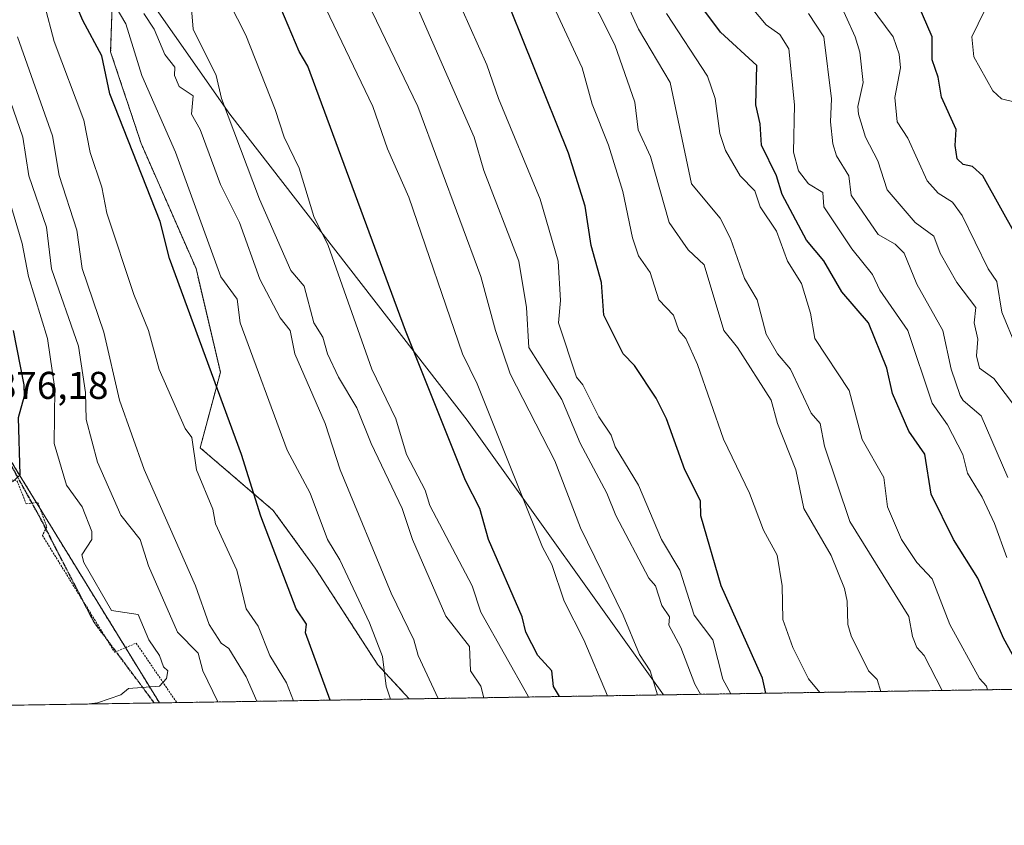
# Model space of a CAD drawing. Units: metres. Extents: x 607196 to 610637, y 4745461 to 4747828.
# Drawn here: x 609197 to 609452, y 4745461 to 4745669 of the extents above; entities that cross this region are included whole.
import ezdxf
from ezdxf.enums import TextEntityAlignment as Align

# ---------------------------------------------------------------- set-up
doc = ezdxf.new("R2010")
doc.units = ezdxf.units.M
doc.header["$MEASUREMENT"] = 0
for name, pattern in [('TRAZOS', [0.75, 0.5, -0.25]), ('TRAZOS2', [0.375, 0.25, -0.125]), ('TRAZOSX2', [1.5, 1, -0.5])]:
    doc.linetypes.add(name, pattern=pattern)
for name, color, linetype, lineweight in [('Alambrada', 19, 'TRAZOS', 0), ('Arbolado forestal', 92, 'TRAZOS', 0), ('Arbolado forestal CxS', 92, 'Continuous', 0), ('Comarca CxS', 133, 'Continuous', 0), ('Comunidad Autónoma CxS', 142, 'Continuous', 0), ('Curva de nivel maestra', 36, 'Continuous', 30), ('Curva de nivel normal', 36, 'Continuous', 0), ('Matorral', 135, 'Continuous', 0), ('Matorral CxS', 135, 'Continuous', 0), ('Municipio', 9, 'Continuous', 13), ('Municipio CxS', 142, 'Continuous', 0), ('Provincia CxS', 1, 'Continuous', 0), ('Ruta', 19, 'TRAZOS2', 30), ('Rótulo de punto de cota en terreno', 19, 'Continuous', 0), ('Senda', 19, 'TRAZOSX2', 0)]:
    doc.layers.add(name, color=color, linetype=linetype, lineweight=lineweight)
doc.styles.add('Arial', font='txt', dxfattribs={"height": 0.2})

# ---------------------------------------------------------------- blocks, each defined once
blk = doc.blocks.new('*U162')
at = {"layer": 'Curva de nivel normal', "color": 36, "linetype": 'Continuous', "lineweight": 0}
blk.add_polyline3d([(609193.25, 4745704.77, 855), (609200.87, 4745682.39, 855), (609205.89, 4745663.41, 855), (609213.52, 4745643.04, 855), (609215.16, 4745634.68, 855), (609218.16, 4745625.68, 855), (609219.46, 4745618.98, 855), (609226.46, 4745597.98, 855), (609230.29, 4745588.61, 855), (609233.03, 4745578.55, 855), (609239.75, 4745563.27, 855), (609241.46, 4745560.98, 855), (609242.7, 4745552.61, 855), (609246.88, 4745542.4, 855), (609247.63, 4745538.61, 855), (609253.09, 4745526.61, 855), (609255.55, 4745516.61, 855), (609258.65, 4745512.17, 855), (609261.69, 4745504.61, 855), (609265.99, 4745497.51, 855), (609267.75, 4745492.88, 855)], dxfattribs=at)
blk = doc.blocks.new('*U165')
at = {"layer": 'Curva de nivel normal', "color": 36, "linetype": 'Continuous', "lineweight": 0}
blk.add_polyline3d([(609196.37, 4745664.61, 860), (609205.44, 4745638.96, 860), (609207.18, 4745628.7, 860), (609211.7, 4745614.61, 860), (609213.11, 4745604.63, 860), (609218.72, 4745588.24, 860), (609222.78, 4745570.61, 860), (609229.13, 4745552.65, 860), (609242.42, 4745522.61, 860), (609245.99, 4745512.61, 860), (609249.09, 4745507.76, 860), (609251.09, 4745506.37, 860), (609255.57, 4745499.09, 860), (609258.29, 4745492.73, 860)], dxfattribs=at)
blk = doc.blocks.new('*U169')
at = {"layer": 'Curva de nivel normal', "color": 36, "linetype": 'Continuous', "lineweight": 0}
blk.add_polyline3d([(609189.81, 4745661.33, 865), (609197.75, 4745638.61, 865), (609199.26, 4745628.61, 865), (609203.88, 4745615.4, 865), (609205.15, 4745604.61, 865), (609212.11, 4745584.61, 865), (609213.92, 4745572.61, 865), (609214.1, 4745565.62, 865), (609217.09, 4745554.61, 865), (609223.09, 4745540.89, 865), (609228.1, 4745534.61, 865), (609230.24, 4745527.76, 865), (609237.79, 4745510.61, 865), (609243.09, 4745505.2, 865), (609244.33, 4745500.61, 865), (609248.169, 4745492.57, 865)], dxfattribs=at)
blk = doc.blocks.new('*U171')
at = {"layer": 'Curva de nivel normal', "color": 36, "linetype": 'Continuous', "lineweight": 0}
blk.add_polyline3d([(609196.35, 4745728.61, 845), (609197.9, 4745726.61, 845), (609199.23, 4745722.75, 845), (609207.37, 4745708.89, 845), (609209.46, 4745702.98, 845), (609213.99, 4745697.51, 845), (609219.19, 4745680.71, 845), (609220.49, 4745674.61, 845), (609224.44, 4745667.96, 845), (609228.54, 4745654.61, 845), (609237.21, 4745634.73, 845), (609249.02, 4745602.54, 845), (609253.22, 4745596.74, 845), (609253.97, 4745590.61, 845), (609266.14, 4745557.66, 845), (609272.08, 4745546.61, 845), (609276.56, 4745534.61, 845), (609279.79, 4745529.31, 845), (609287.5, 4745513.02, 845), (609290.79, 4745504.31, 845), (609291.78, 4745496.61, 845), (609292.92, 4745493.28, 845)], dxfattribs=at)
blk = doc.blocks.new('*U172')
at = {"layer": 'Curva de nivel normal', "color": 36, "linetype": 'Continuous', "lineweight": 0}
blk.add_polyline3d([(609249.09, 4745677.57, 830), (609255.46, 4745664.98, 830), (609263.09, 4745645.8, 830), (609265.34, 4745638.61, 830), (609269.25, 4745630.61, 830), (609273.09, 4745618.15, 830), (609276.73, 4745610.61, 830), (609288.09, 4745578.61, 830), (609294.26, 4745565.78, 830), (609297.06, 4745556.58, 830), (609301.86, 4745547.38, 830), (609303.09, 4745543.39, 830), (609314.05, 4745522.61, 830), (609316.31, 4745515.83, 830), (609328.53, 4745494.05, 830), (609328.61, 4745493.84, 830)], dxfattribs=at)

msp = doc.modelspace()

# ---------------------------------------------------------------- linework, layer by layer
at = {"layer": 'Alambrada', "color": 19, "linetype": 'TRAZOS', "lineweight": 0}
msp.add_polyline3d([(609192.54, 4745552.72, 875.61), (609193.94, 4745550.15, 875.16), (609196.23, 4745549.77, 875.03), (609198.6, 4745543.82, 874.58), (609201.62, 4745544.15, 874.48), (609203.92, 4745537.86, 874), (609202.82, 4745535.63, 873.88), (609221.52, 4745505.42, 870.96), (609227.09, 4745507.79, 870.9), (609237.58, 4745492.4, 869.67)], dxfattribs=at)
at = {"layer": 'Arbolado forestal', "color": 92, "linetype": 'TRAZOS', "lineweight": 0}
for points in [[(609197.68, 4745720.66, 847.53), (609208.93, 4745705.13, 845.14), (609221.34, 4745687.39, 841.41), (609220.47, 4745660.68, 848.09), (609228.36, 4745637.01, 848.65), (609242.56, 4745604.66, 847.16), (609248.87, 4745577.83, 848.8), (609243.63, 4745558.31, 854.18), (609262.56, 4745542.09, 848.4), (609273.38, 4745527.21, 847), (609289.6, 4745502.2, 845.48), (609297.76, 4745493.36, 843.17)], [(609197.68, 4745720.66, 847.53), (609208.93, 4745705.13, 845.14), (609221.34, 4745687.39, 841.41), (609220.47, 4745660.68, 848.09), (609228.36, 4745637.01, 848.65), (609242.56, 4745604.66, 847.16), (609248.87, 4745577.83, 848.8), (609243.63, 4745558.31, 854.18), (609262.56, 4745542.09, 848.4), (609273.38, 4745527.21, 847), (609289.6, 4745502.2, 845.48), (609297.76, 4745493.36, 843.17)], [(609233.09, 4745492.33, 869.52), (609224.32, 4745506.61, 870.82), (609208.61, 4745532.16, 872.2), (609202.17, 4745542.65, 874.04), (609201.27, 4745544.11, 874.26), (609193.11, 4745557.39, 875.38), (609192.59, 4745569.6, 874.46), (609192.38, 4745574.36, 870.63)], [(609595.44, 4745498.07, 711.25), (609545.31, 4745497.27, 732.51), (609544.13, 4745497.25, 733.1), (609542.96, 4745497.24, 733.69), (609297.76, 4745493.36, 843.17)], [(609297.76, 4745493.36, 843.17), (609237.58, 4745492.4, 869.32), (609233.09, 4745492.33, 869.52)]]:
    msp.add_polyline3d(points, dxfattribs=at)
at = {"layer": 'Arbolado forestal CxS', "color": 92, "linetype": 'Continuous', "lineweight": 0}
for points in [[(609595.44, 4745498.07, 711.25), (609297.77, 4745493.36, 843.17), (609289.6, 4745502.2, 845.48), (609273.38, 4745527.21, 847), (609262.56, 4745542.09, 848.4), (609243.63, 4745558.31, 854.18), (609248.87, 4745577.82, 848.8), (609242.56, 4745604.66, 847.16), (609228.36, 4745637.01, 848.65), (609220.47, 4745660.68, 848.09), (609221.34, 4745687.39, 841.41), (609208.93, 4745705.13, 845.14), (609197.68, 4745720.66, 847.53), (609190.06, 4745731.17, 848.2)], [(609190.14, 4745715.14, 855.3), (609197.68, 4745720.66, 847.53), (609208.93, 4745705.13, 845.14), (609221.34, 4745687.39, 841.41), (609220.47, 4745660.68, 848.09), (609228.36, 4745637.01, 848.65), (609242.56, 4745604.66, 847.16), (609248.87, 4745577.82, 848.8), (609243.63, 4745558.31, 854.18), (609262.56, 4745542.09, 848.4), (609273.38, 4745527.21, 847), (609289.6, 4745502.2, 845.48), (609297.77, 4745493.36, 843.17), (609297.77, 4745493.36, 843.17), (609233.09, 4745492.33, 869.52), (609208.61, 4745532.16, 872.2), (609193.11, 4745557.39, 875.38)]]:
    msp.add_polyline3d(points, dxfattribs=at)
at = {"layer": 'Comarca CxS', "color": 133, "linetype": 'Continuous', "lineweight": 0}
msp.add_polyline3d([(607269.15, 4745461.25, 441.37), (607232.3, 4745460.67, 444.03), (607231.61, 4745505.1, 444.11), (607196.23, 4747774.09, 505.65), (610599.32, 4747827.99, 645.16), (610636.53, 4745514.54, 512.53), (607269.15, 4745461.25, 441.37)], close=True, dxfattribs=at)
msp.add_polyline3d([(607269.15, 4745461.25, 441.37), (607232.3, 4745460.67, 444.03), (607231.61, 4745505.1, 444.11), (607196.23, 4747774.09, 505.65), (610599.32, 4747827.99, 645.16), (610636.53, 4745514.54, 512.53), (607269.15, 4745461.25, 441.37)], close=True, dxfattribs=at)
at = {"layer": 'Comunidad Autónoma CxS', "color": 142, "linetype": 'Continuous', "lineweight": 0}
msp.add_polyline3d([(610636.53, 4745514.54, 512.53), (607232.3, 4745460.67, 444.03), (607231.61, 4745505.1, 444.11), (607203.35, 4747317.75, 459.56), (607196.23, 4747774.09, 505.65), (607828.6, 4747784.11, 477.2), (609105.06, 4747804.32, 525.04), (610599.32, 4747827.99, 645.16), (610636.53, 4745514.54, 512.53)], close=True, dxfattribs=at)
msp.add_polyline3d([(610636.53, 4745514.54, 512.53), (607232.3, 4745460.67, 444.03), (607231.61, 4745505.1, 444.11), (607203.35, 4747317.75, 459.56), (607196.23, 4747774.09, 505.65), (607828.6, 4747784.11, 477.2), (609105.06, 4747804.32, 525.04), (610599.32, 4747827.99, 645.16), (610636.53, 4745514.54, 512.53)], close=True, dxfattribs=at)
at = {"layer": 'Curva de nivel maestra', "color": 36, "linetype": 'Continuous', "lineweight": 30}
for points in [[(609277.24, 4745493.03, 850), (609270.93, 4745510.45, 850), (609271.16, 4745512.68, 850), (609268.48, 4745516.61, 850), (609259.35, 4745540.61, 850), (609254.32, 4745556.61, 850), (609235.7, 4745607.22, 850), (609233.31, 4745616.83, 850), (609220.3, 4745649.82, 850), (609218.19, 4745659.71, 850), (609213.27, 4745668.79, 850), (609210.31, 4745675.83, 850), (609208.59, 4745682.11, 850), (609208.01, 4745688.61, 850), (609206.67, 4745694.19, 850), (609204.3, 4745697.82, 850), (609201.19, 4745706.71, 850), (609194.36, 4745721.88, 850)], [(609390.07, 4745494.82, 800), (609389.2, 4745498.72, 800), (609378.46, 4745522.61, 800), (609373.22, 4745540.74, 800), (609373.09, 4745544.61, 800), (609369.05, 4745552.57, 800), (609364.3, 4745565.82, 800), (609361.62, 4745571.14, 800), (609356.09, 4745579.61, 800), (609353.09, 4745582.61, 800), (609348.12, 4745592.61, 800), (609347.5, 4745601.02, 800), (609344.86, 4745610.61, 800), (609343.29, 4745620.81, 800), (609338.94, 4745634.46, 800), (609321.23, 4745678.75, 800)], [(609456.18, 4745500.61, 775), (609451.52, 4745509.04, 775), (609444.88, 4745524.61, 775), (609438.6, 4745534.61, 775), (609432.82, 4745546.34, 775), (609431.17, 4745556.69, 775), (609427.09, 4745562.61, 775), (609422.85, 4745572.37, 775), (609421.37, 4745578.89, 775), (609416.59, 4745590.61, 775), (609409.73, 4745598.61, 775), (609405.09, 4745606.63, 775), (609400.52, 4745612.04, 775), (609394.29, 4745623.81, 775), (609392.8, 4745628.61, 775), (609388.92, 4745636.61, 775), (609388.58, 4745642.1, 775), (609387.49, 4745647.01, 775), (609387.67, 4745657.19, 775), (609378.3, 4745665.82, 775), (609369.09, 4745678.21, 775)], [(609455.09, 4745612.71, 750), (609446.21, 4745628.61, 750), (609443.55, 4745631.07, 750), (609441.09, 4745631.57, 750), (609439.54, 4745633.06, 750), (609439, 4745636.52, 750), (609439.28, 4745640.61, 750), (609435.46, 4745648.98, 750), (609434.62, 4745654.14, 750), (609433.05, 4745658.61, 750), (609433.09, 4745664.61, 750), (609429.45, 4745672.97, 750)], [(609336.62, 4745493.97, 825), (609335.06, 4745496.58, 825), (609334.61, 4745500.61, 825), (609331.01, 4745504.61, 825), (609327.93, 4745510.61, 825), (609326.94, 4745514.61, 825), (609318.28, 4745534.61, 825), (609316.06, 4745542.61, 825), (609312.31, 4745549.83, 825), (609296.75, 4745588.61, 825), (609271.5, 4745657.02, 825), (609269.25, 4745660.77, 825), (609264.51, 4745672.03, 825)], [(609195.09, 4745549.5, 875), (609197.09, 4745551.28, 875), (609196.64, 4745566.16, 875), (609198.21, 4745571.73, 875), (609198.09, 4745574.61, 875), (609195.35, 4745588.61, 875)]]:
    msp.add_polyline3d(points, dxfattribs=at)
at = {"layer": 'Curva de nivel normal', "color": 36, "linetype": 'Continuous', "lineweight": 0}
for points in [[(609349.07, 4745494.17, 820), (609342.93, 4745508.61, 820), (609337.85, 4745518.61, 820), (609334.62, 4745528.14, 820), (609332.27, 4745532.61, 820), (609315.31, 4745574.83, 820), (609311.5, 4745582.61, 820), (609297.62, 4745623.14, 820), (609292.14, 4745635.66, 820), (609288.29, 4745646.61, 820), (609269.19, 4745686.61, 820)], [(609361.98, 4745494.37, 815), (609360.1, 4745500.61, 815), (609357.36, 4745504.88, 815), (609353.09, 4745515.05, 815), (609342.08, 4745537.6, 815), (609335.4, 4745554.92, 815), (609323.91, 4745577.43, 815), (609320.05, 4745588.61, 815), (609316.24, 4745602.61, 815), (609299.99, 4745646.61, 815), (609282.09, 4745683.61, 815)], [(609454.95, 4745568.47, 760), (609449.09, 4745576.2, 760), (609445.37, 4745578.89, 760), (609444.57, 4745582.09, 760), (609444.87, 4745586.39, 760), (609443.98, 4745590.61, 760), (609444.43, 4745594.61, 760), (609439.5, 4745601.02, 760), (609435.16, 4745608.68, 760), (609433.49, 4745613.01, 760), (609428.73, 4745616.61, 760), (609421.46, 4745624.98, 760), (609419.01, 4745632.53, 760), (609415.83, 4745638.61, 760), (609413.99, 4745644.61, 760), (609413.85, 4745646.61, 760), (609415.24, 4745652.76, 760), (609414.37, 4745660.61, 760), (609413.2, 4745664.61, 760), (609405.69, 4745681.21, 760)], [(609373.17, 4745494.55, 810), (609371.65, 4745497.17, 810), (609368.07, 4745506.61, 810), (609364.91, 4745512.43, 810), (609365.09, 4745514.61, 810), (609363.09, 4745517.54, 810), (609361.5, 4745522.61, 810), (609359.75, 4745524.61, 810), (609351.25, 4745540.77, 810), (609348.9, 4745546.61, 810), (609342, 4745559.52, 810), (609337.23, 4745570.75, 810), (609328.7, 4745584.22, 810), (609328.06, 4745594.61, 810), (609326.07, 4745606.61, 810), (609317.09, 4745629.99, 810), (609314.58, 4745638.61, 810), (609297.09, 4745678.44, 810)], [(609419.78, 4745495.29, 790), (609418.87, 4745498.39, 790), (609416.62, 4745500.61, 790), (609412.12, 4745509.64, 790), (609411.22, 4745512.61, 790), (609411.12, 4745518.61, 790), (609410.39, 4745521.91, 790), (609406.91, 4745530.43, 790), (609399.87, 4745542.61, 790), (609397.81, 4745552.61, 790), (609393.04, 4745564.61, 790), (609391.41, 4745570.61, 790), (609382.71, 4745584.23, 790), (609379.13, 4745588.65, 790), (609374.1, 4745605.62, 790), (609369.96, 4745609.48, 790), (609365.06, 4745616.58, 790), (609360.15, 4745633.67, 790), (609357.02, 4745640.54, 790), (609356.16, 4745647.68, 790), (609350.96, 4745662.48, 790), (609342.84, 4745678.61, 790)], [(609381.01, 4745494.67, 805), (609378.92, 4745498.44, 805), (609376.29, 4745508.61, 805), (609371.53, 4745515.05, 805), (609367.82, 4745526.61, 805), (609363.04, 4745534.56, 805), (609357.12, 4745548.64, 805), (609351.07, 4745558.59, 805), (609350.02, 4745561.54, 805), (609346.78, 4745566.3, 805), (609342.65, 4745574.61, 805), (609341.05, 4745576.57, 805), (609336.42, 4745590.61, 805), (609336.86, 4745596.38, 805), (609336.31, 4745606.61, 805), (609331.59, 4745622.61, 805), (609320.86, 4745648.61, 805), (609317.86, 4745657.38, 805), (609309.18, 4745676.7, 805)], [(609435.7, 4745495.54, 785), (609431.03, 4745504.61, 785), (609429.11, 4745506.63, 785), (609427.98, 4745509.5, 785), (609427.09, 4745514.71, 785), (609411.76, 4745539.28, 785), (609405.19, 4745558.71, 785), (609404.09, 4745564.61, 785), (609401.73, 4745567.25, 785), (609396.46, 4745578.61, 785), (609393.07, 4745582.59, 785), (609390.15, 4745587.67, 785), (609387.8, 4745596.61, 785), (609384.54, 4745602.06, 785), (609380.87, 4745612.39, 785), (609378.18, 4745617.7, 785), (609370.76, 4745626.61, 785), (609365.29, 4745652.81, 785), (609357.07, 4745666.61, 785), (609352.12, 4745677.64, 785)], [(609452.37, 4745529.89, 770), (609449.24, 4745538.76, 770), (609446.02, 4745545.54, 770), (609442.19, 4745551.71, 770), (609441.06, 4745556.58, 770), (609437.09, 4745564.27, 770), (609433.09, 4745569.87, 770), (609426.82, 4745588.61, 770), (609419.54, 4745599.06, 770), (609417.63, 4745603.15, 770), (609412.28, 4745609.8, 770), (609405.08, 4745620.61, 770), (609404.77, 4745624.29, 770), (609401.09, 4745626.61, 770), (609398.45, 4745629.97, 770), (609397.24, 4745634.76, 770), (609397.45, 4745646.97, 770), (609396, 4745661.52, 770), (609393.67, 4745665.19, 770), (609390.14, 4745667.66, 770), (609382.86, 4745676.38, 770)], [(609317.04, 4745493.66, 835), (609316.29, 4745496.61, 835), (609313.58, 4745500.61, 835), (609313.36, 4745506.88, 835), (609307.2, 4745514.72, 835), (609298.57, 4745534.61, 835), (609295.93, 4745542.61, 835), (609287.89, 4745559.41, 835), (609284.22, 4745568.61, 835), (609279.47, 4745576.61, 835), (609276.6, 4745582.61, 835), (609275.35, 4745586.87, 835), (609273.07, 4745590.61, 835), (609270.54, 4745600.06, 835), (609267.09, 4745604.18, 835), (609259, 4745622.61, 835), (609249.16, 4745648.61, 835), (609247.8, 4745654.61, 835), (609241.86, 4745666.61, 835), (609241.34, 4745672.86, 835)], [(609454.87, 4745584.39, 755), (609451.09, 4745593.42, 755), (609449.82, 4745601.34, 755), (609447.55, 4745604.61, 755), (609440.84, 4745618.36, 755), (609438.32, 4745621.84, 755), (609434.64, 4745624.16, 755), (609431.79, 4745627.31, 755), (609426.82, 4745638.34, 755), (609424.02, 4745642.61, 755), (609423.39, 4745648.91, 755), (609424.88, 4745656.61, 755), (609424.56, 4745660.08, 755), (609423.02, 4745664.61, 755), (609417.06, 4745672.61, 755)], [(609454.24, 4745647.76, 745), (609451.07, 4745648.59, 745), (609448.77, 4745650.61, 745), (609443.88, 4745659.4, 745), (609443.38, 4745664.61, 745), (609448.22, 4745674.61, 745)], [(609305.2, 4745493.47, 840), (609300.09, 4745504.61, 840), (609298.92, 4745508.61, 840), (609293.09, 4745520.71, 840), (609279.83, 4745552.61, 840), (609275.97, 4745564.61, 840), (609268.18, 4745582.61, 840), (609266.96, 4745588.61, 840), (609264.36, 4745591.88, 840), (609259.09, 4745601.92, 840), (609253.85, 4745616.61, 840), (609248.88, 4745626.4, 840), (609243.65, 4745640.61, 840), (609241.42, 4745644.61, 840), (609241.79, 4745649.31, 840), (609238.22, 4745651.74, 840), (609237.03, 4745654.55, 840), (609237.09, 4745656.71, 840), (609234.53, 4745660.05, 840), (609231.75, 4745666.61, 840), (609229.09, 4745670.58, 840)], [(609403.98, 4745495.04, 795), (609401.04, 4745498.56, 795), (609397.04, 4745506.61, 795), (609394.41, 4745513.93, 795), (609394.28, 4745522.61, 795), (609392.99, 4745530.51, 795), (609389.47, 4745536.99, 795), (609385.77, 4745546.61, 795), (609379.05, 4745560.57, 795), (609372.33, 4745579.85, 795), (609369.34, 4745586.61, 795), (609367.52, 4745588.61, 795), (609366.13, 4745592.61, 795), (609362.35, 4745596.61, 795), (609360.12, 4745603.64, 795), (609357.09, 4745607.97, 795), (609355.52, 4745612.61, 795), (609353.07, 4745624.59, 795), (609349.36, 4745636.61, 795), (609345.09, 4745647.19, 795), (609342.52, 4745656.61, 795), (609335.7, 4745671.22, 795)], [(609447.44, 4745495.72, 780), (609447.12, 4745496.64, 780), (609445.38, 4745498.61, 780), (609437.69, 4745512.61, 780), (609433.09, 4745524.4, 780), (609429.09, 4745528.64, 780), (609425.19, 4745534.61, 780), (609421.5, 4745543.02, 780), (609420.58, 4745550.61, 780), (609414.95, 4745560.47, 780), (609411.63, 4745573.15, 780), (609402.74, 4745586.61, 780), (609401.64, 4745593.16, 780), (609399.3, 4745600.82, 780), (609395.62, 4745606.61, 780), (609392.8, 4745614.32, 780), (609388.53, 4745620.61, 780), (609387.2, 4745624.72, 780), (609383.36, 4745628.61, 780), (609379.63, 4745635.15, 780), (609378.1, 4745639.62, 780), (609376.92, 4745648.61, 780), (609374.91, 4745654.43, 780), (609364.35, 4745670.61, 780)], [(609452.71, 4745550.61, 765), (609445.75, 4745566.61, 765), (609441.09, 4745570.5, 765), (609440.3, 4745571.82, 765), (609437.98, 4745578.61, 765), (609435.86, 4745588.61, 765), (609429.09, 4745600.61, 765), (609425.88, 4745608.61, 765), (609423.48, 4745611, 765), (609419.09, 4745613.46, 765), (609412.13, 4745623.65, 765), (609411.55, 4745628.61, 765), (609408.29, 4745633.81, 765), (609407.4, 4745636.92, 765), (609406.75, 4745642.61, 765), (609407.07, 4745648.59, 765), (609405.07, 4745664.59, 765), (609401.05, 4745670.61, 765)], [(609214.91, 4745492.04, 870), (609217.09, 4745492.36, 870), (609223.09, 4745494.42, 870), (609225.09, 4745496.02, 870), (609233.09, 4745496.61, 870), (609234.94, 4745498.61, 870), (609235.24, 4745500.61, 870), (609234.13, 4745501.65, 870), (609233.1, 4745504.62, 870), (609230.39, 4745508.61, 870), (609227.63, 4745515.15, 870), (609220.67, 4745516.19, 870), (609213.56, 4745528.61, 870), (609213.04, 4745530.61, 870), (609215.61, 4745534.61, 870), (609215.57, 4745536.61, 870), (609213.09, 4745542.99, 870), (609209.08, 4745548.61, 870), (609205.87, 4745559.39, 870), (609206.06, 4745573.58, 870), (609204.13, 4745586.61, 870), (609199.2, 4745602.61, 870), (609197.59, 4745611.11, 870), (609191.73, 4745630.61, 870)]]:
    msp.add_polyline3d(points, dxfattribs=at)
at = {"layer": 'Matorral', "color": 135, "linetype": 'Continuous', "lineweight": 0}
for points in [[(609233.09, 4745492.33, 869.52), (609224.32, 4745506.61, 870.82), (609208.61, 4745532.16, 872.2), (609202.17, 4745542.65, 874.04), (609201.27, 4745544.11, 874.26), (609193.11, 4745557.39, 875.38), (609192.59, 4745569.6, 874.46), (609192.38, 4745574.36, 870.63)], [(609233.09, 4745492.33, 869.52), (609231.7, 4745492.31, 869.55), (609193.75, 4745491.71, 869.56), (609165.65, 4745491.26, 862.51), (609163.49, 4745491.23, 862.37), (609161.86, 4745491.2, 862.28), (609148.91, 4745491, 862.19), (609139.14, 4745490.85, 863.05)]]:
    msp.add_polyline3d(points, dxfattribs=at)
at = {"layer": 'Matorral CxS', "color": 135, "linetype": 'Continuous', "lineweight": 0}
msp.add_polyline3d([(609233.09, 4745492.33, 869.52), (609139.14, 4745490.84, 863.05), (609131.76, 4745497.7, 860.71), (609136.62, 4745503.46, 861.23), (609144.94, 4745511.97, 863.07), (609146.99, 4745516.39, 863.29), (609151.48, 4745519.01, 865.82), (609158.19, 4745520.87, 866.15), (609166.96, 4745522.15, 865.82), (609172.08, 4745525.27, 865.68), (609174.19, 4745529.12, 865.85), (609175.35, 4745533.34, 866.71), (609174.26, 4745539.04, 867.82), (609169.53, 4745549.35, 867.14), (609169.31, 4745549.93, 867.13), (609168.94, 4745550.88, 867.08), (609169.14, 4745552.55, 866.91), (609170.28, 4745554.26, 867.11), (609186.7, 4745569.2, 869.51), (609192.38, 4745574.36, 870.63), (609193.11, 4745557.39, 875.38), (609208.61, 4745532.16, 872.2), (609233.09, 4745492.33, 869.52)], close=True, dxfattribs=at)
at = {"layer": 'Municipio', "color": 9, "linetype": 'Continuous', "lineweight": 13}
msp.add_polyline3d([(608832.95, 4746071.44, 832.28), (608839.91, 4746068.48, 834.14), (608871.77, 4746049.23, 843.74), (608876.1, 4746046.62, 841.93), (608908.36, 4746027.13, 837.36), (608915.05, 4746023.09, 842.58), (608962.08, 4745994.69, 852.39), (608966.57, 4745991.97, 849.14), (609019.31, 4745960.12, 867.47), (609031.67, 4745952.65, 866.73), (609100.1, 4745855.46, 871.91), (609102.39, 4745852.2, 871.96), (609208.94, 4745705.11, 845.13), (609251.31, 4745644.56, 834.89), (609312.71, 4745565.42, 822.59), (609363.53, 4745494.4, 814.31)], dxfattribs=at)
msp.add_polyline3d([(608832.95, 4746071.44, 832.28), (608839.91, 4746068.48, 834.14), (608871.77, 4746049.23, 843.74), (608876.1, 4746046.62, 841.93), (608908.36, 4746027.13, 837.36), (608915.05, 4746023.09, 842.58), (608962.08, 4745994.69, 852.39), (608966.57, 4745991.97, 849.14), (609019.31, 4745960.12, 867.47), (609031.67, 4745952.65, 866.73), (609100.1, 4745855.46, 871.91), (609102.39, 4745852.2, 871.96), (609208.94, 4745705.11, 845.13), (609251.31, 4745644.56, 834.89), (609312.71, 4745565.42, 822.59), (609363.53, 4745494.4, 814.31)], dxfattribs=at)
at = {"layer": 'Municipio CxS', "color": 142, "linetype": 'Continuous', "lineweight": 0}
for points in [[(608915.05, 4746023.09, 842.58), (608962.08, 4745994.69, 852.39), (608966.57, 4745991.97, 849.14), (609019.31, 4745960.12, 867.47), (609031.67, 4745952.65, 866.73), (609100.1, 4745855.46, 871.91), (609102.39, 4745852.2, 871.96), (609208.94, 4745705.11, 845.13), (609251.31, 4745644.56, 834.89), (609312.71, 4745565.42, 822.59), (609363.53, 4745494.4, 814.31), (608920.09, 4745487.38, 794.59), (608919.04, 4745488.19, 794.46), (608914.94, 4745490.56, 794.17), (608883.44, 4745509.41, 791.75), (608852.62, 4745525.48, 786.58), (608825.35, 4745541.2, 783.58), (608789.04, 4745558.72, 777.28), (608756.05, 4745574.13, 770.52)], [(608915.05, 4746023.09, 842.58), (608962.08, 4745994.69, 852.39), (608966.57, 4745991.97, 849.14), (609019.31, 4745960.11, 867.47), (609031.67, 4745952.65, 866.73), (609100.1, 4745855.46, 871.91), (609102.39, 4745852.2, 871.96), (609208.94, 4745705.11, 845.13), (609251.31, 4745644.55, 834.89), (609312.71, 4745565.42, 822.59), (609363.53, 4745494.4, 814.31), (608920.09, 4745487.38, 794.59), (608919.04, 4745488.19, 794.46), (608914.94, 4745490.56, 794.17), (608883.44, 4745509.41, 791.75), (608852.62, 4745525.48, 786.58), (608825.35, 4745541.2, 783.58), (608789.04, 4745558.72, 777.28), (608756.05, 4745574.13, 770.52)], [(610636.53, 4745514.54, 512.53), (609363.53, 4745494.4, 814.31), (609312.71, 4745565.42, 822.59), (609251.31, 4745644.56, 834.89), (609208.94, 4745705.11, 845.13), (609102.39, 4745852.2, 871.96), (609100.1, 4745855.46, 871.91), (609031.67, 4745952.65, 866.73), (609019.31, 4745960.12, 867.47), (608966.57, 4745991.97, 849.14), (608962.08, 4745994.69, 852.39), (608915.05, 4746023.09, 842.58)], [(610636.53, 4745514.54, 512.53), (609363.53, 4745494.4, 814.31), (609312.71, 4745565.42, 822.59), (609251.31, 4745644.55, 834.89), (609208.94, 4745705.11, 845.13), (609102.39, 4745852.2, 871.96), (609100.1, 4745855.46, 871.91), (609031.67, 4745952.65, 866.73), (609019.31, 4745960.11, 867.47), (608966.57, 4745991.97, 849.14), (608962.08, 4745994.69, 852.39), (608915.05, 4746023.09, 842.58)]]:
    msp.add_polyline3d(points, dxfattribs=at)
at = {"layer": 'Provincia CxS', "color": 1, "linetype": 'Continuous', "lineweight": 0}
msp.add_polyline3d([(610636.53, 4745514.54, 512.53), (607232.3, 4745460.67, 444.03), (607196.23, 4747774.09, 505.65), (610599.32, 4747827.99, 645.16), (610636.53, 4745514.54, 512.53)], close=True, dxfattribs=at)
msp.add_polyline3d([(610636.53, 4745514.54, 512.53), (607232.3, 4745460.67, 444.03), (607196.23, 4747774.09, 505.65), (610599.32, 4747827.99, 645.16), (610636.53, 4745514.54, 512.53)], close=True, dxfattribs=at)
at = {"layer": 'Ruta', "color": 19, "linetype": 'TRAZOS2', "lineweight": 30}
msp.add_polyline3d([(609231.7, 4745492.31, 869.55), (609231.66, 4745492.45, 869.56), (609216.12, 4745513.28, 871.65), (609202.34, 4745539.99, 873.94), (609190.05, 4745562.23, 875.88)], dxfattribs=at)
msp.add_polyline3d([(609231.7, 4745492.31, 869.55), (609231.66, 4745492.45, 869.56), (609216.12, 4745513.28, 871.65), (609202.34, 4745539.99, 873.94), (609190.05, 4745562.23, 875.88)], dxfattribs=at)
at = {"layer": 'Senda', "color": 19, "linetype": 'TRAZOSX2', "lineweight": 0}
msp.add_polyline3d([(609231.7, 4745492.31, 869.55), (609231.66, 4745492.45, 869.56), (609216.12, 4745513.28, 871.65), (609202.34, 4745539.99, 873.94), (609190.05, 4745562.23, 875.88)], dxfattribs=at)

# ---------------------------------------------------------------- block references
at = {"layer": 'Curva de nivel normal', "color": 36, "linetype": 'Continuous', "lineweight": 0}
for name in ['*U172', '*U171', '*U162', '*U165', '*U169']:
    msp.add_blockref(name, (0, 0), dxfattribs=at)

# ---------------------------------------------------------------- texts
at = {"layer": 'Rótulo de punto de cota en terreno', "color": 19, "linetype": 'Continuous', "lineweight": 0, "style": 'Arial'}
msp.add_text('876,18', height=7, dxfattribs=at).set_placement((609190.76, 4745568.76), align=Align.BOTTOM_LEFT)

doc.saveas('drawing.dxf')
